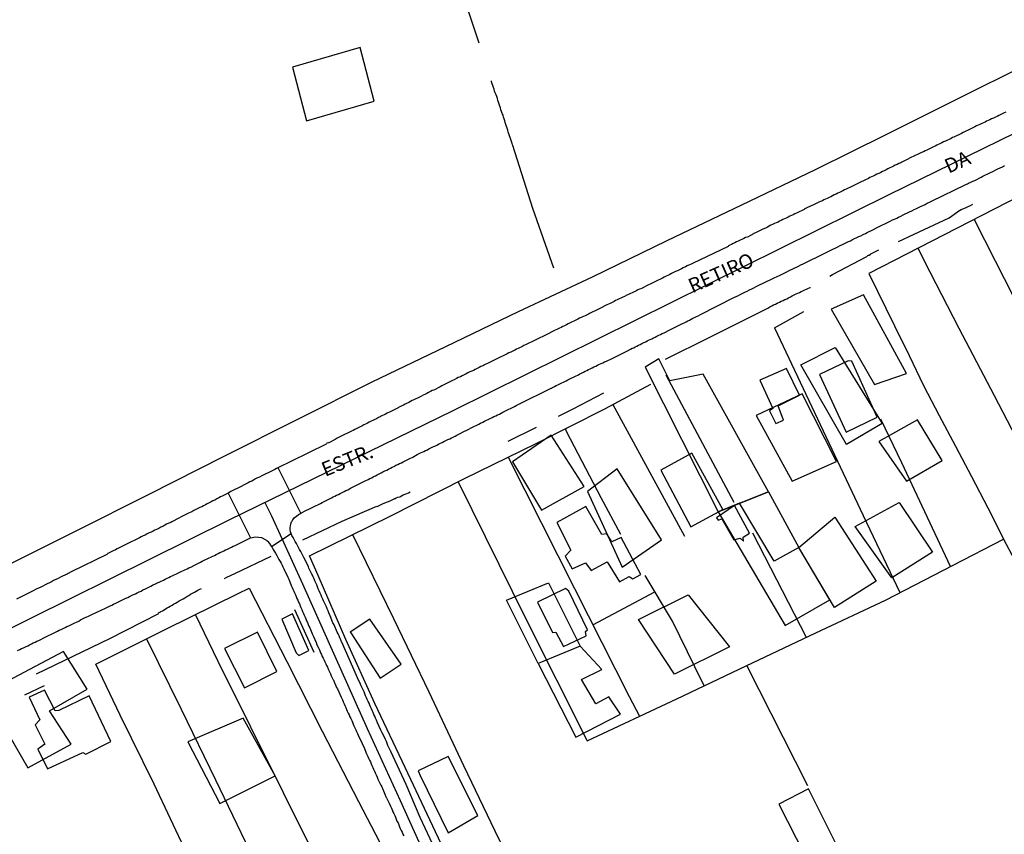
# Model space of a CAD drawing. Units: millimetres. Extents: x 180736 to 183150, y 1657648 to 1660427.
# Drawn here: x 181303 to 181473, y 1659473 to 1659613 of the extents above; entities that cross this region are included whole.
import ezdxf
from ezdxf.enums import TextEntityAlignment as Align

# ---------------------------------------------------------------- set-up
doc = ezdxf.new("R2010")
doc.units = ezdxf.units.MM
doc.header["$MEASUREMENT"] = 0
for name, color, linetype in [('EDIFICACAO_REFERENCIAL', 30, 'Continuous'), ('IMAGEM', 7, 'Continuous'), ('V-CRUZAMENTO', 1, 'Continuous'), ('V-EDIFICACAO', 2, 'Continuous'), ('V-EIXO_DE_LOGRADOURO', 3, 'Continuous'), ('V-LOTE', 1, 'Continuous'), ('V-NOME_DOS_LOGRADOUROS', 7, 'Continuous'), ('V-QUADRA', 41, 'Continuous'), ('V-TESTADA', 5, 'Continuous'), ('V-VALETA', 50, 'Continuous')]:
    doc.layers.add(name, color=color, linetype=linetype)
picture_1 = doc.add_image_def('image1.jpg', size_in_pixel=(4022, 4628))

msp = doc.modelspace()

# ---------------------------------------------------------------- linework, layer by layer
at = {"layer": 'EDIFICACAO_REFERENCIAL'}
for points in [[(181350.07, 1659604.99), (181352.51, 1659595.75), (181364.19, 1659599.15), (181361.76, 1659608.39), (181350.07, 1659604.99)], [(181450.48, 1659550.31), (181456, 1659552.17), (181448.57, 1659565.75), (181442.96, 1659563.29), (181450.48, 1659550.31)], [(181437.77, 1659553.7), (181443.7, 1659556.66), (181451.75, 1659543.54), (181445.6, 1659539.95), (181437.77, 1659553.7)], [(181423.48, 1659528.3), (181432.18, 1659531.78), (181420.94, 1659552.09), (181415.19, 1659550.89), (181413.28, 1659554.71), (181410.89, 1659553.28), (181423.48, 1659528.3), (181432.18, 1659531.78)], [(181436.28, 1659533.6), (181443.91, 1659537.03), (181437.96, 1659548.68), (181430.03, 1659544.92), (181436.28, 1659533.6)], [(181455.99, 1659533.6), (181462.13, 1659537.2), (181457.89, 1659544.18), (181451.23, 1659540.43), (181455.99, 1659533.6)], [(181393.02, 1659528.59), (181400.41, 1659532.7), (181394.72, 1659541.53), (181388.06, 1659536.93), (181393.02, 1659528.59)], [(181400.99, 1659531.81), (181406.95, 1659518.79), (181413.73, 1659523.51), (181406.1, 1659535.72), (181400.99, 1659531.81)], [(181427.18, 1659529.79), (181432.18, 1659531.78), (181437.42, 1659522.16), (181433.14, 1659519.83), (181427.18, 1659529.79)], [(181423.48, 1659528.3), (181435.07, 1659508.72), (181442.78, 1659513.15), (181437.42, 1659522.16), (181433.14, 1659519.83), (181427.18, 1659529.79), (181423.48, 1659528.3)], [(181454.73, 1659529.95), (181460.46, 1659521.38), (181453.46, 1659516.93), (181447.1, 1659525.82), (181454.73, 1659529.95)], [(181443.63, 1659527.41), (181450.72, 1659516.34), (181443.57, 1659511.81), (181437.42, 1659522.16), (181443.63, 1659527.41)], [(181387, 1659513.09), (181394.22, 1659516.07), (181399.7, 1659505.14), (181392.48, 1659502.15), (181387, 1659513.09)], [(181418.31, 1659514.01), (181425.48, 1659505.02), (181415.96, 1659500.34), (181409.76, 1659509.74), (181418.31, 1659514.01)], [(181360.14, 1659507.43), (181365.24, 1659499.64), (181368.84, 1659502.04), (181363.44, 1659509.82), (181360.03, 1659507.59)], [(181392.48, 1659502.15), (181398.95, 1659489.48), (181406.67, 1659493.46), (181404.67, 1659496.44), (181402.43, 1659495.19), (181399.95, 1659499.42), (181403.43, 1659501.16), (181399.7, 1659505.14), (181392.48, 1659502.15)], [(181296.96, 1659497.08), (181304.46, 1659484.15), (181311.96, 1659488.24), (181308.21, 1659494.02), (181314.69, 1659497.76), (181310.6, 1659504.23), (181296.96, 1659497.08)], [(181332.03, 1659488.69), (181337.54, 1659478.05), (181347.09, 1659482.82), (181341.58, 1659492.72), (181332.03, 1659488.69)], [(181372.14, 1659482.87), (181376.94, 1659472.98), (181382.04, 1659475.98), (181376.94, 1659486.16), (181371.76, 1659483.65)]]:
    msp.add_lwpolyline(points, close=True, dxfattribs=at)
at = {"layer": 'V-CRUZAMENTO'}
msp.add_lwpolyline([(181347.61, 1659535.91), (181347.35, 1659535.78), (181347.05, 1659535.63), (181346.73, 1659535.46), (181346.49, 1659535.35), (181346.22, 1659535.2), (181345.88, 1659535.05), (181345.51, 1659534.86), (181345.15, 1659534.69), (181344.79, 1659534.52), (181344.43, 1659534.33), (181344.09, 1659534.16), (181343.7, 1659533.99), (181343.38, 1659533.81), (181343.06, 1659533.6), (181342.76, 1659533.47), (181342.46, 1659533.32), (181342.12, 1659533.15), (181341.78, 1659532.96), (181341.27, 1659532.71), (181339.48, 1659531.83), (181339.02, 1659531.57), (181342.88, 1659523.84), (181343.69, 1659524), (181344.73, 1659523.88), (181345.48, 1659523.52), (181345.49, 1659523.47), (181345.58, 1659523.45), (181345.62, 1659523.36), (181345.7, 1659523.36), (181345.79, 1659523.25), (181346.11, 1659522.89), (181346.32, 1659522.57), (181346.47, 1659522.34), (181349.86, 1659524.56), (181349.78, 1659524.9), (181349.71, 1659525.24), (181349.69, 1659525.58), (181349.76, 1659525.92), (181349.82, 1659526.26), (181349.95, 1659526.61), (181350, 1659526.67), (181350.02, 1659526.71), (181350.08, 1659526.86), (181350.17, 1659526.95), (181350.4, 1659527.27), (181350.76, 1659527.59), (181351.13, 1659527.88), (181351.34, 1659527.99), (181351.53, 1659528.08)], close=True, dxfattribs=at)
at = {"layer": 'V-EDIFICACAO'}
for points in [[(181445.94, 1659554.39), (181440.97, 1659552), (181445.56, 1659542.08), (181450.92, 1659544.63), (181446.55, 1659554.32), (181445.94, 1659554.39)], [(181430.69, 1659551.02), (181432.95, 1659546.15), (181432.36, 1659545.72), (181433.43, 1659543.53), (181434.78, 1659544.15), (181433.85, 1659546.58), (181437.51, 1659548.45), (181435.29, 1659553.03), (181430.69, 1659551.02)], [(181418.94, 1659538.44), (181413.61, 1659535.49), (181418.81, 1659525.73), (181424.28, 1659528.72), (181418.94, 1659538.44)], [(181400.67, 1659529.22), (181395.7, 1659526.47), (181398.12, 1659521.74), (181397.11, 1659520.67), (181398.3, 1659518.52), (181400.62, 1659519.54), (181401.58, 1659518.18), (181404.34, 1659519.71), (181406.47, 1659516.26), (181408.17, 1659517.15), (181408.77, 1659516.77), (181410.19, 1659517.54), (181406.79, 1659523.88), (181405.14, 1659523.17), (181404.29, 1659524.52), (181403.44, 1659524.44), (181400.67, 1659529.22)], [(181426.32, 1659529.39), (181423.23, 1659527.28), (181423.5, 1659526.89), (181424.13, 1659527.09), (181426.19, 1659523.51), (181427.29, 1659523.8), (181427.84, 1659523.26), (181427.83, 1659523.96), (181428.89, 1659524.65), (181426.32, 1659529.39)], [(181397.16, 1659515.13), (181392.33, 1659512.74), (181394.91, 1659507.51), (181395.51, 1659507.59), (181396.85, 1659505.08), (181400.74, 1659506.93), (181400.65, 1659507.71), (181400.94, 1659508), (181397.77, 1659514.63), (181397.16, 1659515.13)], [(181350.12, 1659510.72), (181348.24, 1659509.83), (181350.72, 1659504.03), (181351.17, 1659503.54), (181352.89, 1659504.41), (181350.12, 1659510.72)], [(181338.39, 1659504.78), (181341.8, 1659497.99), (181347.38, 1659500.81), (181344.09, 1659507.56), (181338.39, 1659504.78)], [(181309.82, 1659494.07), (181309.17, 1659494.03), (181307.34, 1659497.6), (181304.67, 1659496.35), (181306.54, 1659492.47), (181305.7, 1659491.62), (181307.39, 1659488.27), (181306.17, 1659487.41), (181307.84, 1659484), (181313.94, 1659486.85), (181314.47, 1659486.56), (181318.79, 1659488.74), (181315.05, 1659496.62), (181309.82, 1659494.07)], [(181433.94, 1659477.89), (181441.4, 1659463.38), (181446.51, 1659465.73), (181439.05, 1659480.53), (181433.94, 1659477.89)]]:
    msp.add_lwpolyline(points, close=True, dxfattribs=at)
at = {"layer": 'V-EIXO_DE_LOGRADOURO'}
for points in [[(181219.09, 1659467.53), (181229.93, 1659473.46), (181238.72, 1659477.99), (181280.05, 1659497.73), (181291.34, 1659503.28), (181339.18, 1659526.95), (181377.81, 1659545.77), (181452.99, 1659583.05), (181528.96, 1659620.31), (181604.93, 1659657.57), (181679.71, 1659695.23), (181700.44, 1659705.3)], [(181402.66, 1659403.71), (181399.34, 1659410.85), (181391.21, 1659428.82), (181385.43, 1659441.03), (181379.98, 1659453.51), (181374.36, 1659465.99), (181368.74, 1659478.47), (181363.02, 1659490.89), (181357.46, 1659503.37), (181351.9, 1659515.85), (181346.55, 1659527.57), (181345.34, 1659529.99)]]:
    msp.add_lwpolyline(points, dxfattribs=at)
at = {"layer": 'V-LOTE'}
for points in [[(181219.07, 1659477.64), (181235.8, 1659486.31), (181248.42, 1659492.63), (181261.23, 1659499.09), (181274.04, 1659505.55), (181286.85, 1659512.01), (181299.7, 1659518.47), (181312.55, 1659524.93), (181325.4, 1659531.39), (181338.21, 1659537.85), (181351.02, 1659544.31), (181363.83, 1659550.77), (181376.55, 1659556.82), (181389.08, 1659562.87), (181401.84, 1659568.87), (181414.69, 1659575.1), (181427.59, 1659581.24), (181440.26, 1659587.33), (181452.47, 1659593.42), (181464.68, 1659599.51), (181476.89, 1659605.6), (181489.1, 1659611.69), (181501.36, 1659617.74)], [(181485.31, 1659587.56), (181479.84, 1659584.98), (181449.47, 1659569.43)], [(181467.65, 1659578.74), (181471.29, 1659571.6), (181477.51, 1659559.29), (181483.73, 1659546.94), (181489.95, 1659534.59), (181490.92, 1659532.58)], [(181588, 1659314.42), (181580.77, 1659328.91), (181575.05, 1659340.42), (181569.33, 1659351.93), (181563.61, 1659363.44), (181557.89, 1659374.95), (181552.17, 1659386.46), (181546.45, 1659397.97), (181540.73, 1659409.48), (181535.1, 1659421.03), (181529.47, 1659432.58), (181523.39, 1659444.36), (181517.63, 1659455.91), (181511.87, 1659467.46), (181506.11, 1659479.01), (181500.35, 1659490.56), (181494.59, 1659502.11), (181489.05, 1659513.62), (181483.2, 1659525.13), (181477.21, 1659536.73), (181471.13, 1659548.33), (181465.05, 1659559.93), (181459.06, 1659571.53), (181457.99, 1659573.79)], [(181449.47, 1659569.43), (181453.92, 1659560.37), (181456.45, 1659555.27), (181458.93, 1659550.12), (181461.62, 1659544.91), (181464.4, 1659539.67), (181467.18, 1659534.43), (181469.98, 1659529.03), (181471.8, 1659525.51), (181472.7, 1659523.6), (181474.59, 1659520.04)], [(181433.22, 1659560.07), (181438.28, 1659562.88)], [(181433.22, 1659560.07), (181448.5, 1659527.7), (181454.85, 1659514.4)], [(181426.23, 1659529.96), (181414.52, 1659551.89)], [(181417.87, 1659384.66), (181412.62, 1659395.74), (181407.4, 1659406.8), (181402.04, 1659417.86), (181396.41, 1659428.92), (181390.91, 1659439.98), (181385.41, 1659451.04), (181380.01, 1659462.1), (181374.74, 1659473.16), (181369.52, 1659484.22), (181364.3, 1659495.28), (181359.31, 1659506.3), (181354.55, 1659517.32), (181353.01, 1659520.75), (181366.94, 1659527.6), (181379.75, 1659534.06), (181392.14, 1659540.11), (181403.98, 1659546.11), (181411.87, 1659550.32)], [(181405.31, 1659546.82), (181417.68, 1659524.1)], [(181463.58, 1659518.91), (181455.15, 1659536.79), (181451.53, 1659544.29)], [(181406.7, 1659524.42), (181403.35, 1659530.75), (181397.38, 1659542.05), (181397.15, 1659542.65)], [(181387.29, 1659537.74), (181398.74, 1659515.1), (181408.14, 1659496.48), (181409.95, 1659493.09)], [(181378.69, 1659533.52), (181390.33, 1659509.88), (181400.86, 1659488.95), (181400.89, 1659488.82), (181416.35, 1659496.1), (181428.35, 1659501.77), (181440.35, 1659507.44), (181452.35, 1659513.11), (181464.04, 1659519.15), (181472.7, 1659523.6)], [(181360.45, 1659524.41), (181367.51, 1659509.93), (181373.6, 1659497.26), (181379.56, 1659484.59), (181385.7, 1659471.87), (181392.12, 1659459.06), (181398.9, 1659446.48), (181405.55, 1659433.9), (181411.6, 1659421.69), (181417.65, 1659409.48), (181423.61, 1659397.27), (181429.57, 1659385.06), (181435.66, 1659372.85), (181441.66, 1659360.64), (181447.71, 1659348.43), (181453.76, 1659336.22), (181459.9, 1659324.01), (181464.75, 1659314.21)], [(181438.75, 1659506.68), (181429.48, 1659524.63)], [(181421.07, 1659498.33), (181419.49, 1659501.59), (181415.6, 1659509.45), (181410.9, 1659517.32)], [(181316.16, 1659502.07), (181328.26, 1659508.1), (181340.75, 1659514.24), (181342.61, 1659515.14)], [(181342.61, 1659515.14), (181349.14, 1659502.49), (181355.19, 1659490.51), (181361.47, 1659478.39), (181365.13, 1659471.33)], [(181401.89, 1659508.86), (181412.56, 1659514.54)], [(181355.13, 1659466.57), (181348.55, 1659479.86), (181342.92, 1659491.2), (181337.29, 1659502.54), (181333.4, 1659510.63)], [(181324.93, 1659506.44), (181330.89, 1659494.27), (181336.8, 1659482.1), (181342.71, 1659469.93), (181346.41, 1659462.36)], [(181337.49, 1659457.7), (181331.86, 1659469.43), (181326.23, 1659481.37), (181320.37, 1659493.26), (181316.16, 1659502.07)], [(181438.98, 1659481.05), (181428.46, 1659501.82)]]:
    msp.add_lwpolyline(points, dxfattribs=at)
at = {"layer": 'V-QUADRA'}
for points in [[(181473.09, 1659597.25), (181472.79, 1659597.1), (181472.45, 1659596.93), (181472.15, 1659596.8), (181471.87, 1659596.67), (181471.6, 1659596.51), (181471.3, 1659596.38), (181470.96, 1659596.23), (181470.66, 1659596.08), (181470.36, 1659595.93), (181470.06, 1659595.8), (181469.78, 1659595.69), (181469.55, 1659595.54), (181469.23, 1659595.42), (181468.95, 1659595.29), (181468.61, 1659595.12), (181468.35, 1659594.99), (181468.06, 1659594.86), (181467.74, 1659594.69), (181467.42, 1659594.52), (181466.95, 1659594.31), (181465.77, 1659593.75), (181465.45, 1659593.58), (181464.11, 1659592.94), (181463.92, 1659592.86), (181463.66, 1659592.71), (181463.32, 1659592.54), (181463.02, 1659592.41), (181462.68, 1659592.24), (181462.38, 1659592.11), (181462.04, 1659591.94), (181461.74, 1659591.79), (181461.44, 1659591.64), (181461.18, 1659591.53), (181460.89, 1659591.39), (181460.61, 1659591.26), (181460.29, 1659591.09), (181460.05, 1659591), (181459.82, 1659590.85), (181459.48, 1659590.7), (181459.18, 1659590.55), (181458.88, 1659590.4), (181458.58, 1659590.28), (181458.11, 1659590.04), (181456.6, 1659589.34), (181456.23, 1659589.14), (181455.19, 1659588.61), (181455, 1659588.53), (181454.68, 1659588.38), (181454.36, 1659588.23), (181454.04, 1659588.08), (181453.72, 1659587.91), (181453.4, 1659587.78), (181453.08, 1659587.63), (181452.76, 1659587.46), (181452.44, 1659587.29), (181452.14, 1659587.14), (181451.84, 1659586.99), (181451.54, 1659586.86), (181451.2, 1659586.69), (181450.88, 1659586.54), (181450.56, 1659586.39), (181450.24, 1659586.22), (181450.24, 1659586.22), (181449.92, 1659586.07), (181449.66, 1659585.96), (181449.41, 1659585.81), (181448.92, 1659585.6), (181447.81, 1659585.05), (181447.38, 1659584.85), (181447.34, 1659584.83), (181446.23, 1659584.28), (181445.91, 1659584.13), (181445.59, 1659583.98), (181445.31, 1659583.83), (181444.97, 1659583.66), (181444.67, 1659583.53), (181444.41, 1659583.4), (181444.16, 1659583.25), (181443.84, 1659583.11), (181443.52, 1659582.96), (181443.22, 1659582.81), (181442.9, 1659582.66), (181442.62, 1659582.53), (181442.28, 1659582.38), (181442.02, 1659582.23), (181441.73, 1659582.1), (181441.47, 1659581.97), (181441.17, 1659581.83), (181440.87, 1659581.7), (181440.53, 1659581.55), (181440.06, 1659581.31), (181438.76, 1659580.72), (181438.35, 1659580.5), (181438.31, 1659580.48), (181437.1, 1659579.88), (181436.99, 1659579.84), (181436.71, 1659579.73), (181436.44, 1659579.56), (181436.15, 1659579.43), (181435.88, 1659579.29), (181435.56, 1659579.16), (181435.24, 1659578.99), (181434.94, 1659578.86), (181434.64, 1659578.71), (181434.34, 1659578.56), (181434.06, 1659578.43), (181433.83, 1659578.3), (181433.51, 1659578.18), (181433.23, 1659578.05), (181432.89, 1659577.88), (181432.59, 1659577.73), (181432.29, 1659577.58), (181432, 1659577.43), (181431.66, 1659577.26), (181431.19, 1659577.07), (181430.05, 1659576.51), (181429.65, 1659576.3), (181429.61, 1659576.28), (181428.56, 1659575.68), (181428.54, 1659575.68), (181428.22, 1659575.62), (181427.94, 1659575.47), (181427.6, 1659575.3), (181427.3, 1659575.17), (181426.96, 1659575), (181426.68, 1659574.87), (181426.36, 1659574.7), (181426.11, 1659574.59), (181425.81, 1659574.44), (181425.53, 1659574.31), (181425.38, 1659574.23), (181425.27, 1659574.19), (181425.2, 1659574.08), (181419.06, 1659571.15), (181418.85, 1659571.05), (181418.55, 1659570.9), (181418.17, 1659570.73), (181417.85, 1659570.58), (181417.49, 1659570.39), (181417.15, 1659570.24), (181416.82, 1659570.07), (181416.51, 1659569.9), (181416.16, 1659569.75), (181415.82, 1659569.58), (181415.48, 1659569.41), (181415.16, 1659569.26), (181414.84, 1659569.09), (181414.52, 1659568.96), (181414.2, 1659568.79), (181413.88, 1659568.64), (181413.56, 1659568.47), (181413.05, 1659568.21), (181411.75, 1659567.59), (181411.49, 1659567.46), (181410.38, 1659566.87), (181410.32, 1659566.85), (181409.93, 1659566.72), (181409.63, 1659566.59), (181409.29, 1659566.4), (181408.99, 1659566.27), (181408.65, 1659566.1), (181408.37, 1659565.99), (181408.06, 1659565.82), (181408.06, 1659565.82), (181407.73, 1659565.67), (181407.37, 1659565.48), (181407.07, 1659565.33), (181406.73, 1659565.16), (181406.43, 1659565.03), (181406.09, 1659564.86), (181405.81, 1659564.75), (181405.54, 1659564.6), (181405.22, 1659564.43), (181404.86, 1659564.26), (181404.32, 1659564.01), (181403.08, 1659563.41), (181402.74, 1659563.24), (181401.33, 1659562.54), (181401.12, 1659562.43), (181400.8, 1659562.26), (181400.56, 1659562.15), (181400.29, 1659562), (181399.97, 1659561.87), (181399.61, 1659561.7), (181399.31, 1659561.53), (181398.97, 1659561.38), (181398.62, 1659561.21), (181398.3, 1659561.06), (181397.98, 1659560.89), (181397.66, 1659560.76), (181397.34, 1659560.57), (181397, 1659560.4), (181396.74, 1659560.27), (181396.45, 1659560.12), (181396.13, 1659560), (181395.77, 1659559.83), (181395.27, 1659559.57), (181393.82, 1659558.83), (181393.72, 1659558.78), (181392.29, 1659558.1), (181391.92, 1659557.9), (181391.6, 1659557.78), (181391.28, 1659557.61), (181390.94, 1659557.46), (181390.6, 1659557.29), (181390.26, 1659557.12), (181389.96, 1659556.99), (181389.66, 1659556.8), (181389.34, 1659556.67), (181389.02, 1659556.5), (181388.72, 1659556.37), (181388.43, 1659556.22), (181388.08, 1659556.05), (181387.74, 1659555.88), (181387.42, 1659555.73), (181387.1, 1659555.56), (181386.76, 1659555.41), (181386.42, 1659555.24), (181385.91, 1659554.98), (181384.73, 1659554.43), (181384.29, 1659554.19), (181383.94, 1659554), (181383.18, 1659553.7), (181383.03, 1659553.55), (181382.92, 1659553.51), (181382.58, 1659553.36), (181382.26, 1659553.21), (181381.94, 1659553.04), (181381.62, 1659552.87), (181381.3, 1659552.7), (181381, 1659552.57), (181380.7, 1659552.44), (181380.36, 1659552.27), (181380.04, 1659552.12), (181379.72, 1659551.95), (181379.36, 1659551.8), (181379.04, 1659551.63), (181378.67, 1659551.46), (181378.35, 1659551.29), (181377.99, 1659551.1), (181377.67, 1659550.95), (181377.12, 1659550.67), (181375.86, 1659550.03), (181375.54, 1659549.88), (181374.45, 1659549.33), (181374.21, 1659549.22), (181373.89, 1659549.07), (181373.53, 1659548.88), (181373.25, 1659548.75), (181372.93, 1659548.58), (181372.61, 1659548.43), (181372.25, 1659548.24), (181371.97, 1659548.11), (181371.65, 1659547.94), (181371.35, 1659547.79), (181371.01, 1659547.62), (181370.73, 1659547.51), (181370.46, 1659547.34), (181370.14, 1659547.19), (181369.78, 1659547), (181369.52, 1659546.87), (181369.26, 1659546.72), (181368.94, 1659546.6), (181368.62, 1659546.43), (181368.62, 1659546.43), (181368.11, 1659546.17), (181366.94, 1659545.57), (181366.45, 1659545.32), (181366.11, 1659545.17), (181365.4, 1659544.81), (181365.21, 1659544.72), (181364.91, 1659544.57), (181364.57, 1659544.38), (181364.29, 1659544.27), (181363.97, 1659544.1), (181363.65, 1659543.95), (181363.29, 1659543.76), (181363.01, 1659543.63), (181362.69, 1659543.46), (181362.39, 1659543.31), (181362.05, 1659543.12), (181361.79, 1659542.99), (181361.54, 1659542.84), (181361.22, 1659542.71), (181360.86, 1659542.52), (181360.56, 1659542.37), (181360.26, 1659542.22), (181359.94, 1659542.07), (181359.58, 1659541.88), (181359.06, 1659541.65), (181357.8, 1659541.01), (181357.44, 1659540.81), (181356.35, 1659540.22), (181356.29, 1659540.21), (181356.03, 1659540.15), (181355.97, 1659540.07), (181355.9, 1659540.01), (181349.79, 1659537.02), (181349.59, 1659536.91), (181349.01, 1659536.61), (181348.48, 1659536.35), (181347.35, 1659535.78), (181347.05, 1659535.63), (181346.73, 1659535.46), (181346.49, 1659535.35), (181346.22, 1659535.2), (181345.88, 1659535.05), (181345.51, 1659534.86), (181345.15, 1659534.69), (181344.79, 1659534.52), (181344.43, 1659534.33), (181344.09, 1659534.16), (181343.7, 1659533.99), (181343.38, 1659533.81), (181343.06, 1659533.6), (181342.76, 1659533.47), (181342.46, 1659533.32), (181342.12, 1659533.15), (181341.78, 1659532.96), (181341.27, 1659532.71), (181339.48, 1659531.83), (181338.64, 1659531.36), (181338.34, 1659531.21), (181337.98, 1659531.04), (181337.68, 1659530.89), (181337.39, 1659530.72), (181337.04, 1659530.55), (181336.7, 1659530.36), (181336.38, 1659530.21), (181336.06, 1659530.06), (181335.72, 1659529.87), (181335.4, 1659529.7), (181335.08, 1659529.53), (181334.76, 1659529.38), (181334.44, 1659529.21), (181334.12, 1659529.06), (181333.8, 1659528.89), (181333.44, 1659528.71), (181333.08, 1659528.54), (181332.73, 1659528.35), (181332.18, 1659528.07), (181330.92, 1659527.44), (181330.52, 1659527.22), (181329.3, 1659526.58), (181329.11, 1659526.5), (181328.77, 1659526.35), (181328.38, 1659526.18), (181328.06, 1659526), (181327.74, 1659525.81), (181327.4, 1659525.67), (181327.04, 1659525.47), (181326.67, 1659525.3), (181326.37, 1659525.15), (181326.08, 1659525), (181325.73, 1659524.83), (181325.39, 1659524.68), (181325.03, 1659524.51), (181324.67, 1659524.32), (181324.33, 1659524.19), (181324.01, 1659524.02), (181323.69, 1659523.83), (181323.13, 1659523.55), (181321.96, 1659522.98), (181321.6, 1659522.81), (181320.46, 1659522.23), (181320.46, 1659522.23), (181320.23, 1659522.12), (181319.89, 1659521.93), (181319.55, 1659521.76), (181319.18, 1659521.59), (181318.82, 1659521.4), (181318.48, 1659521.23), (181318.27, 1659521.12), (181318.06, 1659520.99), (181311.95, 1659518), (181311.42, 1659517.69), (181311.25, 1659517.6), (181310.84, 1659517.41), (181310.43, 1659517.22), (181310.07, 1659517.04), (181309.67, 1659516.85), (181309.31, 1659516.66), (181308.9, 1659516.47), (181308.54, 1659516.28), (181308.19, 1659516.08), (181307.81, 1659515.89), (181307.45, 1659515.74), (181307.04, 1659515.53), (181306.7, 1659515.36), (181306.32, 1659515.17), (181305.89, 1659514.97), (181305.29, 1659514.65), (181303.54, 1659513.8), (181302.5, 1659513.27)], [(181374.68, 1659470.09), (181372.14, 1659475.61), (181369.67, 1659481.31), (181367.06, 1659486.97), (181367.04, 1659487.06), (181366.98, 1659487.11), (181366.87, 1659487.34), (181366.72, 1659487.69), (181366.55, 1659488.03), (181366.42, 1659488.37), (181366.28, 1659488.71), (181366.14, 1659489.05), (181366.11, 1659489.11), (181365.55, 1659490.22), (181365.34, 1659490.65), (181364.76, 1659491.95), (181364.57, 1659492.42), (181364.4, 1659492.76), (181364.29, 1659493.06), (181364.12, 1659493.4), (181363.99, 1659493.7), (181363.84, 1659494.04), (181363.71, 1659494.34), (181363.54, 1659494.68), (181363.42, 1659494.98), (181363.29, 1659495.32), (181363.14, 1659495.62), (181362.99, 1659495.96), (181362.86, 1659496.26), (181362.71, 1659496.61), (181362.58, 1659496.95), (181362.43, 1659497.29), (181362.26, 1659497.63), (181362.14, 1659497.97), (181361.96, 1659498.31), (181361.82, 1659498.61), (181361.32, 1659499.7), (181361.13, 1659500.08), (181358.63, 1659505.85), (181358.57, 1659505.88), (181358.42, 1659506.25), (181358.25, 1659506.59), (181358.12, 1659506.93), (181357.95, 1659507.27), (181357.8, 1659507.55), (181357.27, 1659508.85), (181357.08, 1659509.21), (181356.59, 1659510.39), (181356.39, 1659510.9), (181356.23, 1659511.24), (181356.08, 1659511.58), (181355.95, 1659511.93), (181355.78, 1659512.27), (181355.63, 1659512.61), (181355.46, 1659512.95), (181355.31, 1659513.29), (181355.31, 1659513.29), (181355.16, 1659513.63), (181355.03, 1659513.97), (181354.88, 1659514.32), (181354.71, 1659514.7), (181354.54, 1659515.04), (181354.41, 1659515.38), (181354.28, 1659515.72), (181354.11, 1659516.07), (181353.96, 1659516.41), (181353.83, 1659516.75), (181353.69, 1659517.09), (181353.52, 1659517.43), (181353.45, 1659517.58), (181352.94, 1659518.63), (181352.85, 1659518.82), (181352.32, 1659519.91), (181352.04, 1659520.46), (181351.89, 1659520.8), (181351.68, 1659521.14), (181351.53, 1659521.48), (181351.32, 1659521.83), (181351.15, 1659522.17), (181350.95, 1659522.51), (181350.76, 1659522.85), (181350.57, 1659523.19), (181350.38, 1659523.53), (181350.19, 1659523.87), (181350.01, 1659524.22), (181349.86, 1659524.56), (181349.78, 1659524.9), (181349.71, 1659525.24), (181349.69, 1659525.58), (181349.76, 1659525.92), (181349.82, 1659526.26), (181349.95, 1659526.61), (181350, 1659526.67), (181350.02, 1659526.71), (181350.08, 1659526.86), (181350.17, 1659526.95), (181350.4, 1659527.27), (181350.76, 1659527.59), (181351.13, 1659527.88), (181351.34, 1659527.99), (181351.53, 1659528.08), (181352.54, 1659528.59), (181352.9, 1659528.76), (181354.07, 1659529.36), (181354.58, 1659529.61), (181354.9, 1659529.78), (181355.22, 1659529.93), (181355.57, 1659530.1), (181355.88, 1659530.27), (181356.16, 1659530.4), (181356.48, 1659530.57), (181356.8, 1659530.74), (181357.1, 1659530.89), (181357.4, 1659531.02), (181357.7, 1659531.19), (181358.04, 1659531.34), (181358.31, 1659531.49), (181358.64, 1659531.64), (181358.98, 1659531.83), (181359.3, 1659531.98), (181359.62, 1659532.13), (181359.92, 1659532.3), (181360.11, 1659532.39), (181361.16, 1659532.92), (181361.6, 1659533.16), (181362.65, 1659533.67), (181363.16, 1659533.92), (181363.44, 1659534.07), (181363.76, 1659534.2), (181364.06, 1659534.39), (181364.4, 1659534.56), (181364.7, 1659534.69), (181365.04, 1659534.88), (181365.38, 1659535.03), (181365.7, 1659535.2), (181366.02, 1659535.37), (181366.34, 1659535.52), (181366.66, 1659535.69), (181367, 1659535.86), (181367.3, 1659536.01), (181367.6, 1659536.16), (181367.92, 1659536.35), (181368.24, 1659536.5), (181368.54, 1659536.65), (181368.88, 1659536.8), (181369.2, 1659536.95), (181370.33, 1659537.53), (181370.84, 1659537.74), (181370.86, 1659537.74), (181371.61, 1659538.21), (181371.69, 1659538.26), (181372.17, 1659538.47), (181372.72, 1659538.74), (181373.04, 1659538.89), (181373.36, 1659539.04), (181373.63, 1659539.19), (181373.96, 1659539.36), (181373.96, 1659539.36), (181374.3, 1659539.51), (181374.64, 1659539.66), (181374.96, 1659539.83), (181375.28, 1659539.98), (181375.6, 1659540.15), (181375.92, 1659540.3), (181376.22, 1659540.45), (181376.52, 1659540.6), (181376.86, 1659540.77), (181377.2, 1659540.94), (181377.5, 1659541.09), (181377.8, 1659541.22), (181378.12, 1659541.39), (181378.44, 1659541.54), (181378.67, 1659541.65), (181379.89, 1659542.29), (181380.04, 1659542.35), (181381.38, 1659543.03), (181381.9, 1659543.27), (181382.23, 1659543.44), (181382.54, 1659543.59), (181382.9, 1659543.78), (181383.22, 1659543.93), (181383.54, 1659544.12), (181383.86, 1659544.25), (181384.18, 1659544.42), (181384.5, 1659544.59), (181384.82, 1659544.76), (181385.14, 1659544.89), (181385.46, 1659545.06), (181385.78, 1659545.19), (181386.08, 1659545.36), (181386.38, 1659545.51), (181386.74, 1659545.7), (181387.06, 1659545.85), (181387.4, 1659546.02), (181387.7, 1659546.17), (181388.04, 1659546.34), (181388.36, 1659546.51), (181388.68, 1659546.64), (181389, 1659546.81), (181389.26, 1659546.94), (181394.58, 1659549.61), (181394.61, 1659549.58), (181394.68, 1659549.63), (181394.8, 1659549.67), (181394.95, 1659549.78), (181395.25, 1659549.92), (181395.57, 1659550.1), (181395.85, 1659550.22), (181396.08, 1659550.33), (181397.26, 1659550.91), (181397.58, 1659551.06), (181397.8, 1659551.18), (181398.88, 1659551.72), (181399.39, 1659551.97), (181399.65, 1659552.1), (181399.95, 1659552.23), (181400.25, 1659552.4), (181400.57, 1659552.57), (181400.84, 1659552.7), (181401.16, 1659552.85), (181401.44, 1659552.98), (181401.78, 1659553.15), (181402.06, 1659553.3), (181402.38, 1659553.45), (181402.68, 1659553.62), (181403.02, 1659553.77), (181403.32, 1659553.89), (181403.62, 1659554.04), (181403.92, 1659554.19), (181404.26, 1659554.32), (181404.58, 1659554.49), (181404.9, 1659554.6), (181405, 1659554.64), (181406.26, 1659555.3), (181406.73, 1659555.54), (181406.84, 1659555.58), (181407.88, 1659556.11), (181408.4, 1659556.37), (181408.67, 1659556.52), (181408.95, 1659556.62), (181409.18, 1659556.77), (181409.46, 1659556.88), (181409.76, 1659557.05), (181410.06, 1659557.18), (181410.36, 1659557.33), (181410.68, 1659557.5), (181411, 1659557.65), (181411.25, 1659557.8), (181411.51, 1659557.9), (181411.77, 1659558.03), (181412.07, 1659558.18), (181412.37, 1659558.31), (181412.64, 1659558.46), (181412.92, 1659558.61), (181413.26, 1659558.76), (181413.56, 1659558.91), (181413.86, 1659559.06), (181414.16, 1659559.19), (181414.16, 1659559.19), (181414.31, 1659559.25), (181415.03, 1659559.63), (181415.52, 1659559.89), (181415.72, 1659559.98), (181416.89, 1659560.57), (181417.36, 1659560.79), (181417.66, 1659560.93), (181417.96, 1659561.09), (181418.25, 1659561.28), (181418.55, 1659561.38), (181418.85, 1659561.55), (181419.15, 1659561.7), (181419.41, 1659561.81), (181419.75, 1659561.98), (181420.05, 1659562.13), (181420.45, 1659562.35), (181426.18, 1659565.26), (181426.98, 1659565.65), (181427.39, 1659565.84), (181427.73, 1659566.01), (181428.11, 1659566.21), (181428.5, 1659566.38), (181428.88, 1659566.59), (181429.31, 1659566.78), (181429.65, 1659566.95), (181430.03, 1659567.17), (181430.42, 1659567.34), (181430.76, 1659567.51), (181431.14, 1659567.7), (181431.5, 1659567.89), (181432.81, 1659568.49), (181433.15, 1659568.66), (181434.17, 1659569.15), (181434.77, 1659569.43), (181435.13, 1659569.62), (181435.45, 1659569.77), (181435.86, 1659569.98), (181436.26, 1659570.15), (181436.6, 1659570.32), (181436.99, 1659570.52), (181437.35, 1659570.71), (181437.76, 1659570.9), (181438.14, 1659571.09), (181438.48, 1659571.26), (181438.84, 1659571.45), (181439.17, 1659571.6), (181439.55, 1659571.77), (181439.89, 1659571.97), (181440.32, 1659572.14), (181440.38, 1659572.16), (181441.68, 1659572.82), (181442, 1659572.99), (181443.18, 1659573.57), (181443.78, 1659573.85), (181444.14, 1659574.02), (181444.54, 1659574.23), (181444.93, 1659574.4), (181445.29, 1659574.59), (181445.61, 1659574.76), (181445.97, 1659574.93), (181446.29, 1659575.08), (181446.67, 1659575.27), (181447.02, 1659575.45), (181447.4, 1659575.62), (181447.76, 1659575.79), (181448.09, 1659575.94), (181448.51, 1659576.15), (181448.9, 1659576.34), (181449.21, 1659576.51), (181449.54, 1659576.66), (181449.92, 1659576.83), (181449.94, 1659576.83), (181451.16, 1659577.47), (181451.35, 1659577.56), (181452.57, 1659578.16), (181453.16, 1659578.43), (181453.57, 1659578.65), (181453.93, 1659578.82), (181454.29, 1659578.99), (181454.62, 1659579.14), (181455, 1659579.31), (181455.4, 1659579.52), (181455.77, 1659579.69), (181456.15, 1659579.86), (181456.49, 1659580.03), (181456.92, 1659580.25), (181457.28, 1659580.44), (181457.6, 1659580.59), (181458.03, 1659580.78), (181458.39, 1659580.97), (181458.8, 1659581.14), (181459.18, 1659581.33), (181459.52, 1659581.53), (181459.93, 1659581.7), (181460.27, 1659581.87), (181466.23, 1659584.76), (181466.33, 1659584.81), (181466.48, 1659584.88), (181466.69, 1659584.98), (181467.07, 1659585.17), (181467.07, 1659585.17), (181467.42, 1659585.33), (181467.74, 1659585.48), (181468.87, 1659586.05), (181469.14, 1659586.18), (181470.36, 1659586.78), (181470.96, 1659587.07), (181471.39, 1659587.29), (181471.75, 1659587.46), (181472.15, 1659587.65), (181472.54, 1659587.84), (181472.88, 1659588.03)], [(181302.69, 1659504.41), (181303.07, 1659504.58), (181303.37, 1659504.73), (181303.71, 1659504.9), (181304.06, 1659505.05), (181304.44, 1659505.22), (181304.74, 1659505.39), (181305.08, 1659505.54), (181305.4, 1659505.71), (181305.72, 1659505.86), (181306.02, 1659506.01), (181306.36, 1659506.12), (181306.38, 1659506.12), (181307.47, 1659506.69), (181309.11, 1659507.51), (181309.6, 1659507.76), (181309.88, 1659507.91), (181310.2, 1659508.04), (181310.54, 1659508.21), (181310.88, 1659508.38), (181311.2, 1659508.53), (181311.52, 1659508.68), (181311.87, 1659508.85), (181312.21, 1659509), (181312.55, 1659509.17), (181312.85, 1659509.32), (181313.23, 1659509.49), (181313.55, 1659509.68), (181313.91, 1659509.85), (181314.26, 1659510.02), (181314.62, 1659510.19), (181314.94, 1659510.34), (181315.13, 1659510.43), (181316.58, 1659511.11), (181316.88, 1659511.26), (181318.07, 1659511.82), (181318.57, 1659512.07), (181318.93, 1659512.24), (181319.25, 1659512.39), (181319.63, 1659512.56), (181319.97, 1659512.73), (181320.34, 1659512.93), (181320.66, 1659513.08), (181321.02, 1659513.25), (181321.34, 1659513.42), (181321.68, 1659513.57), (181322, 1659513.74), (181322.32, 1659513.89), (181322.66, 1659514.06), (181323, 1659514.21), (181323.32, 1659514.38), (181323.64, 1659514.53), (181323.99, 1659514.67), (181324.3, 1659514.85), (181324.63, 1659514.97), (181324.73, 1659515.02), (181325.67, 1659515.53), (181325.93, 1659515.66), (181327.31, 1659516.3), (181327.83, 1659516.55), (181328.17, 1659516.7), (181328.48, 1659516.87), (181328.77, 1659516.98), (181329.08, 1659517.17), (181329.36, 1659517.3), (181329.68, 1659517.45), (181330, 1659517.6), (181330.34, 1659517.77), (181330.69, 1659517.92), (181331.02, 1659518.09), (181331.33, 1659518.22), (181331.64, 1659518.39), (181331.92, 1659518.52), (181332.24, 1659518.69), (181332.56, 1659518.81), (181332.9, 1659518.98), (181332.97, 1659519.01), (181334.23, 1659519.65), (181334.55, 1659519.8), (181335.59, 1659520.31), (181336.11, 1659520.54), (181336.38, 1659520.69), (181336.66, 1659520.8), (181336.96, 1659520.99), (181337.26, 1659521.12), (181337.58, 1659521.29), (181337.9, 1659521.44), (181338.24, 1659521.59), (181338.56, 1659521.76), (181338.88, 1659521.91), (181339.22, 1659522.08), (181339.56, 1659522.23), (181339.88, 1659522.4), (181340.2, 1659522.53), (181342.88, 1659523.84), (181343.69, 1659524), (181343.69, 1659524), (181344.73, 1659523.88), (181345.48, 1659523.52), (181345.49, 1659523.47), (181345.58, 1659523.45), (181345.62, 1659523.36), (181345.7, 1659523.36), (181345.79, 1659523.25), (181346.11, 1659522.89), (181346.32, 1659522.57), (181346.58, 1659522.17), (181346.79, 1659521.83), (181346.96, 1659521.53), (181347.16, 1659521.21), (181347.39, 1659520.8), (181347.58, 1659520.46), (181347.77, 1659520.12), (181347.96, 1659519.78), (181348.12, 1659519.48), (181348.31, 1659519.14), (181348.46, 1659518.84), (181348.63, 1659518.52), (181348.8, 1659518.11), (181348.84, 1659518.01), (181349.29, 1659517.05), (181349.46, 1659516.73), (181349.89, 1659515.64), (181350.06, 1659515.27), (181350.16, 1659515), (181350.31, 1659514.66), (181350.44, 1659514.36), (181350.61, 1659514.02), (181350.74, 1659513.72), (181350.87, 1659513.38), (181351, 1659513.08), (181351.15, 1659512.74), (181351.28, 1659512.44), (181351.42, 1659512.1), (181351.55, 1659511.8), (181351.68, 1659511.46), (181351.83, 1659511.16), (181351.98, 1659510.82), (181352.11, 1659510.52), (181352.26, 1659510.18), (181352.39, 1659509.88), (181352.53, 1659509.54), (181352.66, 1659509.24), (181352.81, 1659508.9), (181352.92, 1659508.6), (181353.07, 1659508.32), (181353.56, 1659507.15), (181353.73, 1659506.82), (181354.16, 1659505.78), (181354.3, 1659505.39), (181354.5, 1659505.01), (181354.67, 1659504.67), (181354.8, 1659504.37), (181354.95, 1659504.03), (181355.09, 1659503.73), (181355.22, 1659503.39), (181355.39, 1659503.09), (181355.54, 1659502.75), (181355.67, 1659502.45), (181355.82, 1659502.11), (181355.97, 1659501.81), (181356.14, 1659501.51), (181356.31, 1659501.09), (181356.46, 1659500.74), (181356.65, 1659500.4), (181356.78, 1659500.06), (181356.95, 1659499.72), (181357.1, 1659499.38), (181357.14, 1659499.27), (181357.7, 1659498.06), (181357.85, 1659497.78), (181358.51, 1659496.35), (181358.72, 1659495.88), (181358.85, 1659495.54), (181358.98, 1659495.24), (181359.15, 1659494.9), (181359.3, 1659494.6), (181359.42, 1659494.26), (181359.55, 1659493.96), (181359.7, 1659493.62), (181359.85, 1659493.32), (181360, 1659492.98), (181360.13, 1659492.68), (181360.32, 1659492.34), (181360.45, 1659492.04), (181360.58, 1659491.7), (181360.7, 1659491.4), (181360.86, 1659491.06), (181361, 1659490.76), (181361.15, 1659490.42), (181361.28, 1659490.12), (181361.45, 1659489.8), (181362.09, 1659488.37), (181362.1, 1659488.33), (181362.37, 1659487.79), (181362.88, 1659486.62), (181363.07, 1659486.15), (181363.07, 1659486.15), (181363.2, 1659485.85), (181363.37, 1659485.51), (181363.52, 1659485.21), (181363.65, 1659484.87), (181363.78, 1659484.57), (181363.93, 1659484.23), (181364.08, 1659483.93), (181364.23, 1659483.59), (181364.35, 1659483.29), (181364.55, 1659482.97), (181364.7, 1659482.56), (181364.84, 1659482.22), (181364.99, 1659481.88), (181365.14, 1659481.54), (181365.31, 1659481.2), (181365.49, 1659480.88), (181366.02, 1659479.66), (181366.21, 1659479.19), (181366.23, 1659479.13), (181366.76, 1659478.08), (181367, 1659477.57), (181367.15, 1659477.23), (181367.28, 1659476.93), (181367.4, 1659476.59), (181367.56, 1659476.29), (181367.73, 1659475.95), (181367.85, 1659475.65), (181367.98, 1659475.31), (181368.11, 1659475.01), (181368.3, 1659474.67), (181368.41, 1659474.37), (181368.56, 1659474.03), (181368.68, 1659473.73), (181368.84, 1659473.39), (181369.01, 1659473.09), (181369.13, 1659472.75), (181369.28, 1659472.45)]]:
    msp.add_lwpolyline(points, dxfattribs=at)
at = {"layer": 'V-TESTADA'}
for points in [[(181219.07, 1659477.64), (181235.8, 1659486.31), (181248.42, 1659492.63), (181261.23, 1659499.09), (181274.04, 1659505.55), (181286.85, 1659512.01), (181299.7, 1659518.47), (181312.55, 1659524.93), (181325.4, 1659531.39), (181338.21, 1659537.85), (181351.02, 1659544.31), (181363.83, 1659550.77), (181376.55, 1659556.82), (181389.08, 1659562.87), (181401.84, 1659568.87), (181414.69, 1659575.1), (181427.59, 1659581.24), (181440.26, 1659587.33), (181452.47, 1659593.42), (181464.68, 1659599.51), (181476.89, 1659605.6), (181489.1, 1659611.69), (181501.36, 1659617.74)], [(181485.31, 1659587.56), (181479.84, 1659584.98), (181449.47, 1659569.43)], [(181433.22, 1659560.07), (181438.28, 1659562.88)], [(181417.87, 1659384.66), (181412.62, 1659395.74), (181407.4, 1659406.8), (181402.04, 1659417.86), (181396.41, 1659428.92), (181390.91, 1659439.98), (181385.41, 1659451.04), (181380.01, 1659462.1), (181374.74, 1659473.16), (181369.52, 1659484.22), (181364.3, 1659495.28), (181359.31, 1659506.3), (181354.55, 1659517.32), (181353.01, 1659520.75), (181366.94, 1659527.6), (181379.75, 1659534.06), (181392.14, 1659540.11), (181403.98, 1659546.11), (181411.87, 1659550.32)], [(181316.16, 1659502.07), (181328.26, 1659508.1), (181340.75, 1659514.24), (181342.61, 1659515.14)], [(181342.61, 1659515.14), (181349.14, 1659502.49), (181355.19, 1659490.51), (181361.47, 1659478.39), (181365.13, 1659471.33)], [(181350.45, 1659511.47), (181353.8, 1659504.14)], [(181303.96, 1659496.74), (181307.31, 1659498.37)]]:
    msp.add_lwpolyline(points, dxfattribs=at)
at = {"layer": 'V-VALETA'}
for points in [[(181382.31, 1659609.13), (181378.69, 1659620.03)], [(181395.18, 1659570.32), (181391.56, 1659580.62), (181388.1, 1659591.49), (181388.08, 1659591.51), (181388.02, 1659591.62), (181387.97, 1659591.86), (181387.85, 1659592.2), (181387.72, 1659592.54), (181387.63, 1659592.88), (181387.52, 1659593.18), (181387.42, 1659593.52), (181387.29, 1659593.82), (181387.21, 1659594.16), (181387.12, 1659594.46), (181386.99, 1659594.8), (181386.91, 1659595.1), (181386.78, 1659595.44), (181386.69, 1659595.74), (181386.59, 1659596.08), (181386.48, 1659596.38), (181386.4, 1659596.72), (181386.27, 1659597.02), (181386.14, 1659597.36), (181386.05, 1659597.66), (181385.95, 1659598), (181385.86, 1659598.3), (181385.76, 1659598.64), (181385.63, 1659598.94), (181385.52, 1659599.28), (181385.44, 1659599.58), (181385.33, 1659599.92), (181385.22, 1659600.22), (181385.07, 1659600.56), (181384.94, 1659600.86), (181384.86, 1659601.2), (181384.75, 1659601.5), (181384.63, 1659601.84), (181384.52, 1659602.14), (181384.43, 1659602.48), (181384.39, 1659602.63)], [(181454.62, 1659574.95), (181457.31, 1659576.2), (181463.33, 1659579.03), (181464.74, 1659580.08), (181464.98, 1659580.24), (181465.03, 1659580.27), (181465.13, 1659580.31), (181465.41, 1659580.44), (181465.84, 1659580.63), (181466.27, 1659580.8), (181466.63, 1659580.99), (181467.03, 1659581.16), (181467.39, 1659581.36)], [(181442.76, 1659568.97), (181443.23, 1659569.25), (181449.12, 1659572.37), (181449.17, 1659572.41), (181449.24, 1659572.46), (181449.32, 1659572.5), (181449.43, 1659572.59), (181449.54, 1659572.61), (181449.79, 1659572.76), (181449.85, 1659572.8), (181450.18, 1659572.97), (181450.52, 1659573.14), (181450.86, 1659573.31), (181451.22, 1659573.51)], [(181414.43, 1659554.64), (181422.04, 1659558.44), (181427.81, 1659561.34), (181432.05, 1659563.45), (181432.42, 1659563.69), (181432.77, 1659563.84), (181433.06, 1659564.01), (181433.36, 1659564.16), (181433.7, 1659564.33), (181434.05, 1659564.48), (181434.36, 1659564.65), (181434.69, 1659564.78), (181435, 1659564.95), (181435.33, 1659565.07), (181435.64, 1659565.25), (181435.97, 1659565.4), (181436.28, 1659565.57), (181436.61, 1659565.74), (181436.95, 1659565.89), (181437.22, 1659566.03), (181437.5, 1659566.16), (181437.8, 1659566.31), (181438.1, 1659566.44), (181438.42, 1659566.59), (181438.74, 1659566.74), (181439.06, 1659566.91), (181439.38, 1659567.02), (181439.4, 1659567.02)], [(181395.94, 1659544.83), (181398.47, 1659546.1), (181403.79, 1659548.82)], [(181387.27, 1659540.49), (181392.15, 1659542.9)], [(181351.9, 1659523.52), (181358.68, 1659526.7), (181364.66, 1659529.31), (181364.74, 1659529.25), (181365.17, 1659529.48), (181365.59, 1659529.68), (181366.02, 1659529.85), (181366.49, 1659530.06), (181366.92, 1659530.23), (181367.3, 1659530.42), (181367.63, 1659530.55), (181367.71, 1659530.62), (181367.83, 1659530.62), (181367.98, 1659530.72), (181368.28, 1659530.83), (181368.58, 1659530.93), (181368.88, 1659531.08), (181369.2, 1659531.23), (181369.52, 1659531.36), (181369.82, 1659531.49), (181370.12, 1659531.62), (181370.39, 1659531.75)], [(181338.39, 1659516.85), (181338.78, 1659517.07), (181340.15, 1659517.71), (181346.42, 1659520.68)], [(181305.95, 1659500.38), (181318.61, 1659506.49), (181327.04, 1659510.81), (181327.02, 1659510.9), (181327.08, 1659510.94), (181327.2, 1659511), (181327.27, 1659511.05), (181327.37, 1659511.11), (181327.66, 1659511.26), (181327.95, 1659511.45), (181328.21, 1659511.6), (181328.48, 1659511.77), (181328.72, 1659511.9), (181329.02, 1659512.07), (181329.32, 1659512.22), (181329.59, 1659512.39), (181329.92, 1659512.56), (181330.21, 1659512.75), (181330.56, 1659512.95), (181330.88, 1659513.14), (181331.24, 1659513.33), (181331.54, 1659513.52), (181331.88, 1659513.74), (181332.2, 1659513.91), (181332.52, 1659514.1), (181332.86, 1659514.27), (181333.18, 1659514.46), (181333.5, 1659514.63), (181333.8, 1659514.82), (181334.1, 1659514.97), (181334.38, 1659515.1)]]:
    msp.add_lwpolyline(points, dxfattribs=at)

# ---------------------------------------------------------------- texts
at = {"layer": 'V-NOME_DOS_LOGRADOUROS'}
for s, rotation, p in [('DA', 24, (181463.55, 1659585.91)), ('RETIRO', 24, (181419.36, 1659565.27)), ('ESTR.', 22, (181356.02, 1659533.62))]:
    msp.add_text(s, height=2.5, rotation=rotation, dxfattribs=at).set_placement(p, align=Align.BOTTOM_LEFT)

# ---------------------------------------------------------------- referenced raster images: frames only (the image files are external)
at = {"layer": 'IMAGEM'}
image = msp.add_image(picture_1, insert=(180735.96, 1657649.34), size_in_units=(2414.22, 2777.97), dxfattribs=at)
image.dxf.flags = 7

doc.saveas('drawing.dxf')
